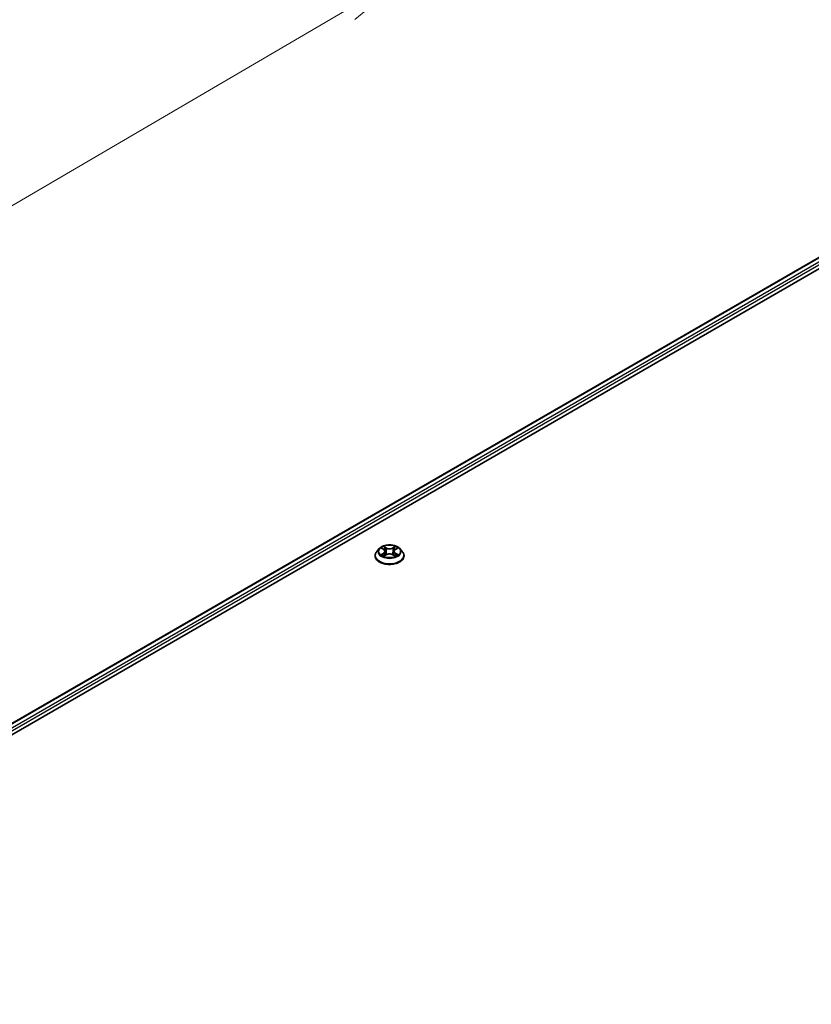
# Model space of a CAD drawing. Units: millimetres. Extents: x 36 to 9089, y 20 to 1706.
# Drawn here: x 332 to 398, y 460 to 542 of the extents above; entities that cross this region are included whole.
import ezdxf

# ---------------------------------------------------------------- set-up
doc = ezdxf.new("R2010")
doc.units = ezdxf.units.MM
doc.header["$LTSCALE"] = 2.5
doc.layers.get('Defpoints').update_dxf_attribs({"lineweight": 25})
for name, color, linetype, lineweight in [('Dimension (ISO)', 7, 'Continuous', 18), ('Visible (ISO)', 7, 'Continuous', 35), ('Visible Narrow (ISO)', 7, 'Continuous', 25)]:
    doc.layers.add(name, color=color, linetype=linetype, lineweight=lineweight)
doc.styles.add('Note Text (TK)', font='MS PGothic.ttf')
doc.dimstyles.new('Default - Method 1b (TK)', dxfattribs={"dimscale": 2.5, "dimtxt": 2.5, "dimasz": 2.5, "dimexe": 1, "dimexo": 1.5, "dimgap": 1, "dimtad": 1, "dimtoh": 1, "dimdsep": 46, "dimtxsty": 'Note Text (TK)', "dimblk": 'OPEN', "dimcen": 0.09, "dimdle": 5, "dimclrd": 100, "dimclre": 100, "dimclrt": 7, "dimadec": 1, "dimazin": 1, "dimtfac": 1, "dimtmove": 0, "dimatfit": 3, "dimldrblk": 'OPEN', "dimfxl": 1, "dimtolj": 1, "dimlwd": -1, "dimlwe": -1, "dimarcsym": 0})

# ---------------------------------------------------------------- blocks, each defined once
blk = doc.blocks.new('_Open')
at = {"color": 0, "linetype": 'ByBlock', "lineweight": -2}
for p, q in [((-1, 0.167), (0, 0)), ((-1, -0.167), (0, 0)), ((0, 0), (-1, 0))]:
    blk.add_line(p, q, dxfattribs=at)
blk = doc.blocks.new('*D21')
at = {"layer": 'Defpoints', "color": 0}
for p in [(334.923, 563.182), (185.879, 480.922), (220.247, 461.079)]:
    blk.add_point(p, dxfattribs=at)
at = {"layer": 'Dimension (ISO)', "color": 100}
for p, q in [((338.662, 561.024), (367.618, 544.306)), ((359.729, 542.591), (225.643, 464.232)), ((189.617, 478.763), (222.74, 459.64))]:
    blk.add_line(p, q, dxfattribs=at)
at = {"layer": 'Dimension (ISO)', "color": 100, "xscale": 6.25, "yscale": 6.25, "zscale": 6.25}
for p, rotation in [((365.125, 545.745), 30.30186718615883), ((220.247, 461.079), 210.3018671861589)]:
    blk.add_blockref('_Open', p, dxfattribs=dict(at, rotation=rotation))
at = {"layer": 'Dimension (ISO)', "color": 7, "insert": (286.296, 505.527), "char_height": 6.25, "attachment_point": 4, "rotation": 30.30187, "style": 'Note Text (TK)'}
blk.add_mtext('\\A1;{\\Q-29.698;\\W0.819;\\H0.816x;500}', dxfattribs=at)

msp = doc.modelspace()

# ---------------------------------------------------------------- linework, layer by layer
at = {"layer": 'Visible (ISO)'}
for p, q in [((293.4791, 461.0019), (426.0286, 537.5294)), ((300.2844, 463.9839), (426.571, 536.8955)), ((362.2921, 497.61), (362.0855, 497.3794)), ((362.495, 497.6351), (362.672, 497.5293)), ((362.7812, 497.3836), (362.8154, 497.0654)), ((363.512, 497.3836), (363.4779, 497.0654)), ((363.6213, 497.5293), (363.7983, 497.6351)), ((364.0011, 497.61), (364.2078, 497.3794)), ((361.9383, 497.0114), (361.9383, 497.0253)), ((362.7049, 497.0039), (362.8893, 497.1066)), ((363.404, 497.1066), (363.5883, 497.0039)), ((364.355, 497.0114), (364.355, 497.0253))]:
    msp.add_line(p, q, dxfattribs=at)
for points, knots in [([(362.0855, 497.3794), (362.0668, 497.3587), (362.0498, 497.3372), (362.0189, 497.2929), (362.0052, 497.2701), (361.9814, 497.2234), (361.9712, 497.1994), (361.9549, 497.1507), (361.9487, 497.1259), (361.9404, 497.0758), (361.9383, 497.0505), (361.9383, 497.0253)], [3.4494242, 3.4494242, 3.4494242, 3.4494242, 3.54493753, 3.54493753, 3.64045085, 3.64045085, 3.73596417, 3.73596417, 3.83147749, 3.83147749, 3.92699082, 3.92699082, 3.92699082, 3.92699082]), ([(364.0011, 497.61), (363.95, 497.667), (363.8851, 497.7171), (363.7319, 497.8032), (363.6426, 497.8387), (363.4511, 497.8905), (363.3488, 497.9068), (363.1416, 497.9194), (363.0366, 497.9157), (362.8336, 497.8887), (362.7355, 497.8653), (362.5552, 497.8003), (362.4731, 497.7586), (362.3616, 497.6787), (362.3241, 497.6457), (362.2921, 497.61)], [1.2629648, 1.2629648, 1.2629648, 1.2629648, 1.5839777, 1.5839777, 1.9184063, 1.9184063, 2.2514838, 2.2514838, 2.5827972, 2.5827972, 2.9145331, 2.9145331, 3.2485111, 3.2485111, 3.4494242, 3.4494242, 3.4494242, 3.4494242]), ([(362.7812, 497.3836), (362.78, 497.3949), (362.7774, 497.4061), (362.7696, 497.428), (362.7644, 497.4387), (362.7516, 497.4593), (362.7441, 497.4692), (362.7268, 497.488), (362.7172, 497.497), (362.6959, 497.5139), (362.6844, 497.5219), (362.672, 497.5293)], [0.84730152, 0.84730152, 0.84730152, 0.84730152, 0.98850982, 0.98850982, 1.12971813, 1.12971813, 1.27092643, 1.27092643, 1.41213473, 1.41213473, 1.55334303, 1.55334303, 1.55334303, 1.55334303]), ([(363.6213, 497.5293), (363.6089, 497.5219), (363.5973, 497.5139), (363.5761, 497.497), (363.5664, 497.488), (363.5492, 497.4692), (363.5416, 497.4593), (363.5289, 497.4387), (363.5237, 497.428), (363.5159, 497.4061), (363.5133, 497.3949), (363.512, 497.3836)], [3.15904595, 3.15904595, 3.15904595, 3.15904595, 3.30025425, 3.30025425, 3.44146255, 3.44146255, 3.58267086, 3.58267086, 3.72387916, 3.72387916, 3.86508746, 3.86508746, 3.86508746, 3.86508746]), ([(364.355, 497.0253), (364.355, 497.0505), (364.3529, 497.0758), (364.3446, 497.1259), (364.3384, 497.1507), (364.322, 497.1994), (364.3119, 497.2234), (364.2881, 497.2701), (364.2743, 497.2929), (364.2435, 497.3372), (364.2264, 497.3587), (364.2078, 497.3794)], [0.78539816, 0.78539816, 0.78539816, 0.78539816, 0.88091149, 0.88091149, 0.97642481, 0.97642481, 1.07193813, 1.07193813, 1.16745145, 1.16745145, 1.26296478, 1.26296478, 1.26296478, 1.26296478]), ([(361.9383, 497.0114), (361.9383, 496.9369), (361.9579, 496.8626), (362.0341, 496.7202), (362.092, 496.6525), (362.2415, 496.5296), (362.3343, 496.475), (362.5443, 496.3858), (362.6615, 496.3514), (362.908, 496.306), (363.0372, 496.2951), (363.2948, 496.2975), (363.4231, 496.3108), (363.6666, 496.3607), (363.7816, 496.3972), (363.987, 496.4902), (364.0773, 496.5469), (364.223, 496.6754), (364.2787, 496.7473), (364.3407, 496.8844), (364.355, 496.9479), (364.355, 497.0114)], [3.9269908, 3.9269908, 3.9269908, 3.9269908, 4.2267014, 4.2267014, 4.5391124, 4.5391124, 4.8636054, 4.8636054, 5.1893334, 5.1893334, 5.5140838, 5.5140838, 5.8384387, 5.8384387, 6.1632728, 6.1632728, 6.4890702, 6.4890702, 6.8129852, 6.8129852, 7.0685835, 7.0685835, 7.0685835, 7.0685835]), ([(362.5751, 497.0928), (362.5826, 497.0866), (362.5908, 497.0803), (362.6083, 497.0677), (362.6176, 497.0615), (362.6375, 497.0491), (362.648, 497.043), (362.6701, 497.0311), (362.6817, 497.0252), (362.7009, 497.0162), (362.7081, 497.013), (362.7155, 497.0098)], [4.53490148, 4.53490148, 4.53490148, 4.53490148, 4.60505141, 4.60505141, 4.67520135, 4.67520135, 4.74535128, 4.74535128, 4.81550122, 4.81550122, 4.85637589, 4.85637589, 4.85637589, 4.85637589]), ([(363.404, 497.1066), (363.3762, 497.1221), (363.3446, 497.135), (363.2766, 497.1545), (363.2402, 497.1611), (363.1657, 497.1678), (363.1276, 497.1678), (363.0531, 497.1611), (363.0167, 497.1545), (362.9486, 497.135), (362.9171, 497.1221), (362.8893, 497.1066)], [1.5882496, 1.5882496, 1.5882496, 1.5882496, 1.8954276, 1.8954276, 2.2026055, 2.2026055, 2.5097835, 2.5097835, 2.8169614, 2.8169614, 3.1241394, 3.1241394, 3.1241394, 3.1241394]), ([(363.5777, 497.0098), (363.5851, 497.013), (363.5924, 497.0162), (363.6115, 497.0252), (363.6231, 497.0311), (363.6453, 497.043), (363.6558, 497.0491), (363.6756, 497.0615), (363.685, 497.0677), (363.7025, 497.0803), (363.7106, 497.0866), (363.7182, 497.0928)], [6.13919839, 6.13919839, 6.13919839, 6.13919839, 6.18007307, 6.18007307, 6.250223, 6.250223, 6.32037294, 6.32037294, 6.39052288, 6.39052288, 6.46067281, 6.46067281, 6.46067281, 6.46067281])]:
    msp.add_open_spline(points, degree=3, knots=knots, dxfattribs=at)
at = {"layer": 'Visible Narrow (ISO)'}
for p, q in [((293.5157, 460.9807), (426.0911, 537.5232)), ((426.4032, 537.343), (293.8228, 460.7976)), ((299.1541, 463.6715), (426.4916, 537.1899)), ((362.4356, 497.6633), (362.6613, 497.5284)), ((362.6613, 497.2429), (362.4356, 497.108)), ((362.5344, 497.1342), (362.6762, 497.2191)), ((362.8994, 497.6659), (362.6657, 497.7961)), ((362.6762, 497.2191), (362.6909, 497.0209)), ((362.7381, 497.7236), (362.885, 497.6417)), ((362.885, 497.6417), (362.864, 497.3467)), ((363.6275, 497.7961), (363.3939, 497.6659)), ((363.4083, 497.6417), (363.5552, 497.7236)), ((363.4083, 497.6417), (363.4293, 497.3467)), ((363.617, 497.2191), (363.6024, 497.0209)), ((363.617, 497.2191), (363.7589, 497.1342)), ((363.632, 497.5284), (363.8576, 497.6633)), ((363.8576, 497.108), (363.632, 497.2429)), ((362.6657, 496.9752), (362.8994, 497.1054)), ((363.3939, 497.1054), (363.6275, 496.9752))]:
    msp.add_line(p, q, dxfattribs=at)
for centre, major_axis, ratio, start_param, end_param in [((363.1466, 497.0624), (-1.1949, 0), 0.5773503, 5.8056187, 9.9023446), ((363.1466, 497.3547), (-0.9621, 0), 0.5773503, 5.8056187, 9.9023446), ((363.1466, 497.3857), (-0.8584, 0), 0.5773503, 5.3071026, 5.6884717), ((363.1466, 497.2912), (0.6717, 0), 0.5773503, 2.1762943, 2.4206222), ((362.6613, 497.5114), (0.0107, 0.0179), 0.5873385, 0, 0.7942785), ((362.4053, 497.3857), (0.3559, 0), 0.5773503, 5.5152404, 7.0511302), ((362.6613, 497.2259), (0.0107, -0.0179), 0.5873385, 0.8637843, 2.3473142), ((362.4053, 497.3701), (0.3767, 0), 0.5773503, 5.5152404, 6.3450887), ((362.7237, 497.7165), (-0.017, -0.012), 0.1849737, 1.043317, 2.4384992), ((362.7749, 497.6087), (-0.0201, -0.0056), 0.2229178, 3.8515805, 5.2070037), ((362.8495, 497.3395), (-0.0201, -0.0056), 0.2228845, 3.8515738, 5.2026198), ((362.8994, 497.6488), (-0.0101, -0.0182), 0.5671862, 3.9184152, 5.401945), ((363.1466, 497.7981), (0.3767, 0), 0.5773503, 3.9444441, 5.4803339), ((363.1466, 497.8137), (-0.3559, 0), 0.5773503, 0.8028515, 2.3387412), ((363.3939, 497.6488), (0.0101, -0.0182), 0.5671862, 0.8812403, 2.3647701), ((363.4437, 497.3395), (-0.0201, 0.0056), 0.2228845, 4.2221582, 5.5732041), ((363.888, 497.3857), (-0.3559, 0), 0.5773503, 5.5152404, 7.0511302), ((363.5183, 497.6087), (-0.0201, 0.0056), 0.2229178, 4.2177743, 5.5731974), ((363.888, 497.3701), (-0.3767, 0), 0.5773503, 6.221282, 7.0511302), ((363.1466, 497.2912), (0.6717, 0), 0.5773503, 0.7209705, 0.9652983), ((363.5696, 497.7165), (-0.017, 0.012), 0.1849737, 0.7030935, 2.0982756), ((363.632, 497.2259), (-0.0107, -0.0179), 0.5873385, 3.9358711, 5.419401), ((363.632, 497.5114), (-0.0107, 0.0179), 0.5873385, 5.4889069, 6.2831853), ((363.1466, 497.3857), (-0.8584, 0), 0.5773503, 3.7363063, 4.1176753), ((363.1466, 497.0253), (-1.2083, 0), 0.5773503, 0, 3.1415927), ((363.1466, 497.0114), (1.2083, 0), 0.5773503, 3.1415927, 6.2831853), ((363.1466, 497.3857), (0.8584, 0), 0.5773503, 3.7363063, 4.1176753), ((362.5493, 497.1274), (-0.004, -0.0204), 0.7797536, 4.5269049, 5.922087), ((362.6097, 497.0841), (-0.0177, -0.011), 0.7297361, 5.1634453, 5.7754826), ((362.8994, 497.0884), (-0.0101, 0.0182), 0.5671862, 5.5063628, 6.2831853), ((363.1466, 496.9576), (0.3559, 0), 0.5773503, 0.8028515, 2.3387412), ((363.3939, 497.0884), (0.0101, 0.0182), 0.5671862, 0, 0.7768225), ((363.1466, 497.3857), (0.8584, 0), 0.5773503, 5.3071026, 5.6884717), ((363.6836, 497.0841), (-0.0177, 0.011), 0.7297361, 3.6492954, 4.2613326), ((363.744, 497.1274), (0.004, -0.0204), 0.7797536, 0.3610983, 1.7562804)]:
    msp.add_ellipse(centre, major_axis=major_axis, ratio=ratio, start_param=start_param, end_param=end_param, dxfattribs=at)
msp.add_ellipse((363.1466, 497.3857), major_axis=(0.8923, 0), ratio=0.5773503, dxfattribs=at)
for points, knots in [([(362.5353, 497.611), (362.532, 497.6147), (362.5284, 497.6183), (362.5156, 497.6296), (362.5057, 497.6362), (362.486, 497.6469), (362.4764, 497.6511), (362.4563, 497.6582), (362.4459, 497.6611), (362.4356, 497.6633)], [0.001908258, 0.001908258, 0.001908258, 0.001908258, 0.005934038, 0.005934038, 0.0154285, 0.0154285, 0.023744988, 0.023744988, 0.032394303, 0.032394303, 0.032394303, 0.032394303]), ([(362.4356, 497.6633), (362.445, 497.6598), (362.4545, 497.6558), (362.4728, 497.6473), (362.4817, 497.6428), (362.4919, 497.6369), (362.4935, 497.636), (362.495, 497.6351)], [-0.032394303, -0.032394303, -0.032394303, -0.032394303, -0.023744988, -0.023744988, -0.0154285, -0.0154285, -0.013913302, -0.013913302, -0.013913302, -0.013913302]), ([(362.7381, 497.7236), (362.7313, 497.7303), (362.7246, 497.7371), (362.7079, 497.7545), (362.6981, 497.7649), (362.6807, 497.7823), (362.6732, 497.7895), (362.6657, 497.7961)], [-0.032055974, -0.032055974, -0.032055974, -0.032055974, -0.02365019, -0.02365019, -0.010200936, -0.010200936, 0.000338329, 0.000338329, 0.000338329, 0.000338329]), ([(362.6657, 497.7961), (362.6703, 497.7889), (362.675, 497.7806), (362.6862, 497.7598), (362.6928, 497.7469), (362.7055, 497.7249), (362.7109, 497.7162), (362.717, 497.7077)], [-0.000338329, -0.000338329, -0.000338329, -0.000338329, 0.010200936, 0.010200936, 0.02365019, 0.02365019, 0.032055974, 0.032055974, 0.032055974, 0.032055974]), ([(362.717, 497.7077), (362.7275, 497.6932), (362.7369, 497.6775), (362.7529, 497.6446), (362.7595, 497.6273), (362.7643, 497.61)], [-0.028982846, -0.028982846, -0.028982846, -0.028982846, -0.014585063, -0.014585063, 0, 0, 0, 0]), ([(362.7893, 497.6159), (362.7841, 497.6349), (362.7769, 497.6539), (362.7596, 497.6902), (362.7494, 497.7076), (362.7381, 497.7236)], [0, 0, 0, 0, 0.014585063, 0.014585063, 0.028982846, 0.028982846, 0.028982846, 0.028982846]), ([(362.7643, 497.61), (362.7767, 497.5652), (362.7892, 497.5203), (362.8141, 497.4306), (362.8265, 497.3857), (362.839, 497.3408)], [-0.068779854, -0.068779854, -0.068779854, -0.068779854, -0.034389927, -0.034389927, 0, 0, 0, 0]), ([(362.864, 497.3467), (362.8515, 497.3915), (362.8391, 497.4364), (362.8142, 497.5261), (362.8018, 497.571), (362.7893, 497.6159)], [0, 0, 0, 0, 0.034389927, 0.034389927, 0.068779854, 0.068779854, 0.068779854, 0.068779854]), ([(362.839, 497.3408), (362.8568, 497.2768), (362.8772, 497.2138), (362.905, 497.1413), (362.9093, 497.1302), (362.9138, 497.1192)], [-0.098241255, -0.098241255, -0.098241255, -0.098241255, -0.049120627, -0.049120627, -0.040233478, -0.040233478, -0.040233478, -0.040233478]), ([(362.9336, 497.1278), (362.9296, 497.1383), (362.9257, 497.1489), (362.8999, 497.2207), (362.8807, 497.2831), (362.864, 497.3467)], [0.040586257, 0.040586257, 0.040586257, 0.040586257, 0.049120627, 0.049120627, 0.098241255, 0.098241255, 0.098241255, 0.098241255]), ([(363.4293, 497.3467), (363.4126, 497.2831), (363.3934, 497.2207), (363.3676, 497.1489), (363.3637, 497.1383), (363.3597, 497.1278)], [0, 0, 0, 0, 0.049120627, 0.049120627, 0.057654997, 0.057654997, 0.057654997, 0.057654997]), ([(363.3795, 497.1192), (363.3839, 497.1302), (363.3883, 497.1413), (363.4161, 497.2138), (363.4365, 497.2768), (363.4543, 497.3408)], [-0.058007777, -0.058007777, -0.058007777, -0.058007777, -0.049120627, -0.049120627, 0, 0, 0, 0]), ([(363.5039, 497.6159), (363.4915, 497.571), (363.4791, 497.5261), (363.4542, 497.4364), (363.4418, 497.3915), (363.4293, 497.3467)], [0, 0, 0, 0, 0.034389927, 0.034389927, 0.068779854, 0.068779854, 0.068779854, 0.068779854]), ([(363.4543, 497.3408), (363.4667, 497.3857), (363.4792, 497.4306), (363.5041, 497.5203), (363.5165, 497.5652), (363.529, 497.61)], [-0.068779854, -0.068779854, -0.068779854, -0.068779854, -0.034389927, -0.034389927, 0, 0, 0, 0]), ([(363.5552, 497.7236), (363.5438, 497.7075), (363.5336, 497.69), (363.5163, 497.6537), (363.5092, 497.6348), (363.5039, 497.6159)], [0, 0, 0, 0, 0.014491423, 0.014491423, 0.028982846, 0.028982846, 0.028982846, 0.028982846]), ([(363.529, 497.61), (363.5338, 497.6272), (363.5403, 497.6444), (363.5562, 497.6773), (363.5657, 497.6931), (363.5763, 497.7077)], [-0.028982846, -0.028982846, -0.028982846, -0.028982846, -0.014491423, -0.014491423, 0, 0, 0, 0]), ([(363.6275, 497.7961), (363.6214, 497.7907), (363.6153, 497.7849), (363.603, 497.7728), (363.597, 497.7666), (363.5838, 497.753), (363.5767, 497.7455), (363.5647, 497.7331), (363.56, 497.7283), (363.5552, 497.7236)], [-0.032394303, -0.032394303, -0.032394303, -0.032394303, -0.023744988, -0.023744988, -0.0154285, -0.0154285, -0.005934038, -0.005934038, 0, 0, 0, 0]), ([(363.5763, 497.7077), (363.5806, 497.7137), (363.5845, 497.7198), (363.5941, 497.7355), (363.5992, 497.745), (363.6082, 497.7618), (363.6122, 497.7693), (363.6199, 497.7835), (363.6238, 497.7902), (363.6275, 497.7961)], [0, 0, 0, 0, 0.005934038, 0.005934038, 0.0154285, 0.0154285, 0.023744988, 0.023744988, 0.032394303, 0.032394303, 0.032394303, 0.032394303]), ([(363.8576, 497.6633), (363.8451, 497.6606), (363.8324, 497.657), (363.8044, 497.6459), (363.7893, 497.6379), (363.7694, 497.6226), (363.7633, 497.6171), (363.7579, 497.611)], [-0.000338329, -0.000338329, -0.000338329, -0.000338329, 0.010200936, 0.010200936, 0.02365019, 0.02365019, 0.030147716, 0.030147716, 0.030147716, 0.030147716]), ([(363.7983, 497.6351), (363.8064, 497.64), (363.8148, 497.6444), (363.8346, 497.6541), (363.8462, 497.659), (363.8576, 497.6633)], [-0.018142672, -0.018142672, -0.018142672, -0.018142672, -0.010200936, -0.010200936, 0.000338329, 0.000338329, 0.000338329, 0.000338329]), ([(362.5344, 497.1342), (362.5274, 497.1329), (362.5196, 497.1315), (362.4984, 497.127), (362.4844, 497.1236), (362.4586, 497.1161), (362.4471, 497.1123), (362.4356, 497.108)], [-0.032055974, -0.032055974, -0.032055974, -0.032055974, -0.02365019, -0.02365019, -0.010200936, -0.010200936, 0.000338329, 0.000338329, 0.000338329, 0.000338329]), ([(362.4356, 497.108), (362.4482, 497.1107), (362.4609, 497.1124), (362.4889, 497.1142), (362.504, 497.1139), (362.5258, 497.1118), (362.5335, 497.1106), (362.5399, 497.1094)], [-0.000338329, -0.000338329, -0.000338329, -0.000338329, 0.010200936, 0.010200936, 0.02365019, 0.02365019, 0.032055974, 0.032055974, 0.032055974, 0.032055974]), ([(362.5947, 497.091), (362.5874, 497.1027), (362.5785, 497.1124), (362.5581, 497.127), (362.5467, 497.1318), (362.5344, 497.1342)], [0, 0, 0, 0, 0.014585063, 0.014585063, 0.028982846, 0.028982846, 0.028982846, 0.028982846]), ([(362.5399, 497.1094), (362.551, 497.1073), (362.5612, 497.103), (362.572, 497.0953), (362.5735, 497.0941), (362.5751, 497.0928)], [-0.028982846, -0.028982846, -0.028982846, -0.028982846, -0.014585063, -0.014585063, -0.012042017, -0.012042017, -0.012042017, -0.012042017]), ([(362.7119, 497.0077), (362.7095, 497.0079), (362.7072, 497.0078), (362.6992, 497.0069), (362.694, 497.0049), (362.685, 496.999), (362.6811, 496.9953), (362.6733, 496.9864), (362.6695, 496.9811), (362.6657, 496.9752)], [0.002440164, 0.002440164, 0.002440164, 0.002440164, 0.005934038, 0.005934038, 0.0154285, 0.0154285, 0.023744988, 0.023744988, 0.032394303, 0.032394303, 0.032394303, 0.032394303]), ([(362.6657, 496.9752), (362.6718, 496.9806), (362.678, 496.9857), (362.6903, 496.9948), (362.6963, 496.9989), (362.7033, 497.0029), (362.7041, 497.0034), (362.7049, 497.0039)], [-0.032394303, -0.032394303, -0.032394303, -0.032394303, -0.023744988, -0.023744988, -0.0154285, -0.0154285, -0.014299664, -0.014299664, -0.014299664, -0.014299664]), ([(363.6275, 496.9752), (363.6229, 496.9824), (363.6183, 496.9887), (363.6071, 497.0003), (363.6005, 497.0048), (363.5892, 497.0076), (363.5855, 497.008), (363.5814, 497.0077)], [-0.000338329, -0.000338329, -0.000338329, -0.000338329, 0.010200936, 0.010200936, 0.02365019, 0.02365019, 0.02961581, 0.02961581, 0.02961581, 0.02961581]), ([(363.5884, 497.0039), (363.5939, 497.0007), (363.5994, 496.9972), (363.6126, 496.9879), (363.6201, 496.9818), (363.6275, 496.9752)], [-0.01775631, -0.01775631, -0.01775631, -0.01775631, -0.010200936, -0.010200936, 0.000338329, 0.000338329, 0.000338329, 0.000338329]), ([(363.7589, 497.1342), (363.7465, 497.1318), (363.735, 497.1269), (363.7147, 497.1123), (363.7058, 497.1026), (363.6985, 497.091)], [0, 0, 0, 0, 0.014491423, 0.014491423, 0.028982846, 0.028982846, 0.028982846, 0.028982846]), ([(363.7182, 497.0928), (363.7197, 497.0941), (363.7212, 497.0952), (363.7319, 497.1029), (363.7422, 497.1073), (363.7533, 497.1094)], [-0.016940829, -0.016940829, -0.016940829, -0.016940829, -0.014491423, -0.014491423, 0, 0, 0, 0]), ([(363.7533, 497.1094), (363.7579, 497.1102), (363.7631, 497.1111), (363.7776, 497.1129), (363.7876, 497.1136), (363.8073, 497.1139), (363.8169, 497.1135), (363.8369, 497.1117), (363.8473, 497.1102), (363.8576, 497.108)], [0, 0, 0, 0, 0.005934038, 0.005934038, 0.0154285, 0.0154285, 0.023744988, 0.023744988, 0.032394303, 0.032394303, 0.032394303, 0.032394303]), ([(363.8576, 497.108), (363.8482, 497.1115), (363.8388, 497.1147), (363.8204, 497.1203), (363.8115, 497.1228), (363.7931, 497.1273), (363.7836, 497.1294), (363.7691, 497.1323), (363.7638, 497.1333), (363.7589, 497.1342)], [-0.032394303, -0.032394303, -0.032394303, -0.032394303, -0.023744988, -0.023744988, -0.0154285, -0.0154285, -0.005934038, -0.005934038, 0, 0, 0, 0])]:
    msp.add_open_spline(points, degree=3, knots=knots, dxfattribs=at)
for points in [[(362.6096, 497.067), (362.6046, 497.075), (362.5997, 497.083), (362.5947, 497.091)], [(363.6985, 497.091), (363.6936, 497.083), (363.6886, 497.075), (363.6837, 497.067)]]:
    msp.add_open_spline(points, degree=3, dxfattribs=at)

# ---------------------------------------------------------------- dimensions: what is measured, and where the dimension line sits
at = {"layer": 'Dimension (ISO)', "color": 100}
dim = msp.add_linear_dim(base=(220.2474, 461.0788), p1=(334.9233, 563.1821), p2=(185.8787, 480.9215), angle=30.301867, text='{\\Q-29.698;\\W0.819;\\H0.816x;500}', dimstyle='Default - Method 1b (TK)', override={"dimgap": 1, "dimtoh": 0, "dimdec": 0, "dimlfac": 0.4, "dimtol": 0, "dimlim": 0, "dimtp": 0, "dimtm": 0, "dimtdec": 0, "dimtofl": 0, "dimatfit": 1}, dxfattribs=at)
dim.commit()
dim.dimension.update_dxf_attribs({"geometry": '*D21', "text_midpoint": (292.6863, 503.4119), "dimtype": 160})

doc.saveas('drawing.dxf')
